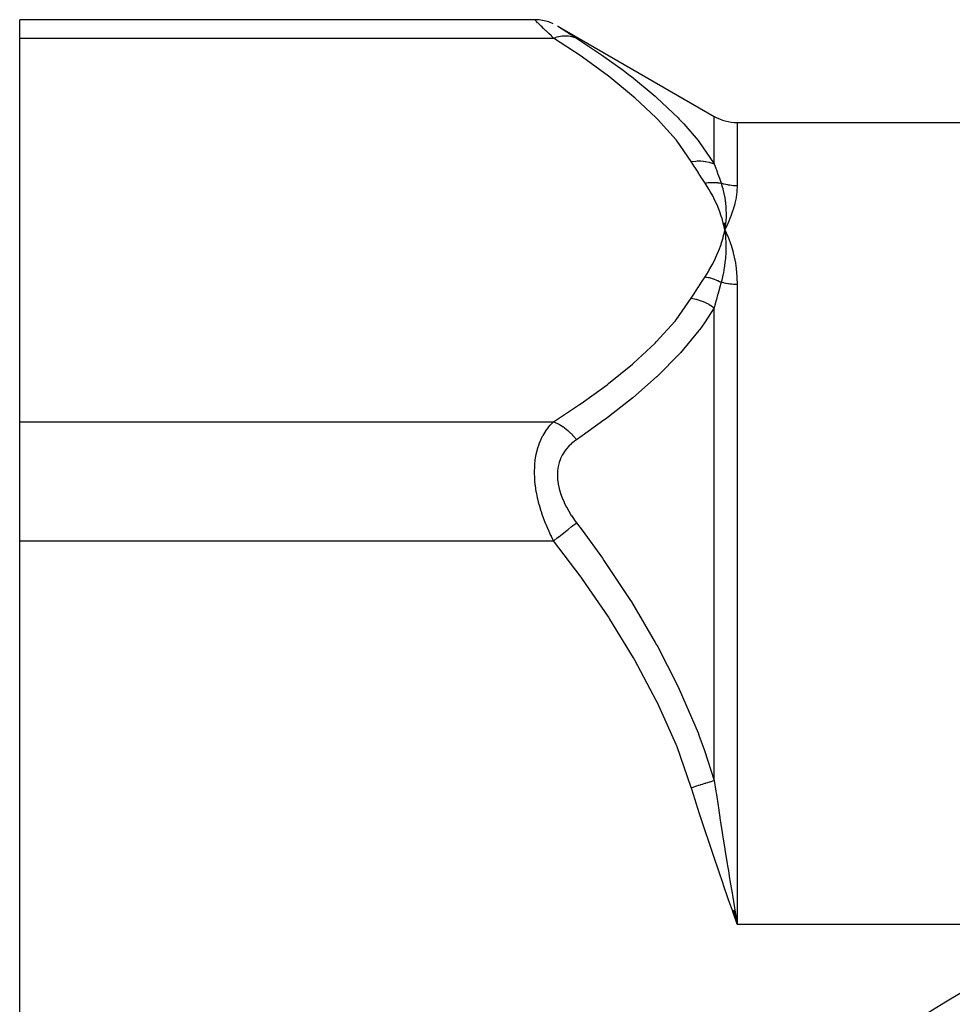
# Model space of a CAD drawing. Units: millimetres. Extents: x -312 to 522, y -365 to 365.
# Drawn here: x -312 to -271, y 49 to 92 of the extents above; entities that cross this region are included whole.
import ezdxf

# ---------------------------------------------------------------- set-up
doc = ezdxf.new("R2010")
doc.units = ezdxf.units.MM
doc.linetypes.add('DASHED', pattern=[9.652, 8.128, -1.524])
doc.layers.add('nevidi', color=4, linetype='DASHED')

msp = doc.modelspace()

# ---------------------------------------------------------------- linework, layer by layer
at = {"color": 2}
for p, q in [((-289.404, 91.986), (-311.868, 91.986)), ((-311.868, 91.182), (-311.868, 91.986)), ((-288.385, 91.708), (-281.562, 87.768)), ((-311.868, 74.439), (-311.868, 91.182)), ((-280.562, 87.5), (-181.175, 87.5)), ((-281.159, 83.112), (-281.098, 82.811)), ((-281.147, 83.113), (-281.098, 82.811)), ((-281.135, 83.113), (-281.098, 82.811)), ((-281.123, 83.114), (-281.098, 82.811)), ((-281.111, 83.114), (-281.098, 82.811)), ((-281.099, 83.115), (-281.098, 82.811)), ((-281.075, 83.116), (-281.098, 82.811)), ((-281.087, 83.115), (-281.098, 82.811)), ((-281.039, 82.688), (-280.957, 82.499)), ((-311.868, 69.243), (-311.868, 74.439)), ((-311.868, 35.757), (-311.868, 69.243)), ((-280.765, 53.104), (-280.562, 52.5)), ((-280.756, 53.106), (-280.562, 52.5)), ((-280.748, 53.109), (-280.562, 52.5)), ((-280.74, 53.112), (-280.562, 52.5)), ((-280.731, 53.115), (-280.562, 52.5)), ((-280.723, 53.118), (-280.562, 52.5)), ((-280.715, 53.121), (-280.562, 52.5)), ((-280.707, 53.124), (-280.562, 52.5)), ((-280.698, 53.127), (-280.562, 52.5)), ((-280.69, 53.129), (-280.562, 52.5)), ((-280.682, 53.132), (-280.562, 52.5)), ((-280.673, 53.135), (-280.562, 52.5))]:
    msp.add_line(p, q, dxfattribs=at)
for points in [[(-288.584, 91.811), (-288.784, 91.888), (-288.99, 91.943), (-289.202, 91.976), (-289.404, 91.986)], [(-280.957, 83.114), (-280.97, 83.084), (-281.098, 82.811)], [(-281.094, 82.839), (-281.095, 82.83), (-281.098, 82.811)], [(-281.098, 82.811), (-281.068, 82.542), (-281.065, 82.516), (-281.064, 82.501), (-281.063, 82.491)]]:
    msp.add_lwpolyline(points, dxfattribs=at)
msp.add_arc((-280.562, 89.5), 2, 240, 270, dxfattribs=at)
at = {"layer": 'nevidi', "color": 7, "linetype": 'Continuous'}
for p, q in [((-289.395, 91.978), (-289.404, 91.986)), ((-288.395, 91.712), (-288.37, 91.697)), ((-311.868, 91.182), (-288.57, 91.182)), ((-281.562, 85.695), (-281.562, 87.768)), ((-280.562, 87.5), (-280.562, 84.734)), ((-280.562, 80.428), (-280.562, 52.5)), ((-281.562, 58.78), (-281.562, 79.415)), ((-311.868, 74.439), (-288.57, 74.439)), ((-311.868, 69.243), (-288.57, 69.243)), ((-280.562, 52.5), (-265.277, 52.5))]:
    msp.add_line(p, q, dxfattribs=at)
for points in [[(-288.57, 91.182), (-288.662, 91.271), (-288.669, 91.277), (-288.785, 91.389), (-288.792, 91.395), (-288.896, 91.496), (-288.901, 91.501), (-288.907, 91.506), (-289.008, 91.604), (-289.014, 91.609), (-289.106, 91.698), (-289.111, 91.703), (-289.177, 91.767), (-289.192, 91.781), (-289.196, 91.785), (-289.264, 91.851), (-289.268, 91.854), (-289.323, 91.908), (-289.326, 91.91), (-289.347, 91.931), (-289.367, 91.95), (-289.369, 91.952), (-289.394, 91.977)], [(-288.369, 91.695), (-288.328, 91.669), (-288.326, 91.668), (-288.271, 91.632), (-288.268, 91.63), (-288.2, 91.586), (-288.196, 91.583), (-288.116, 91.532), (-288.111, 91.528), (-288.019, 91.469), (-288.014, 91.466), (-287.913, 91.401), (-287.907, 91.397), (-287.798, 91.327), (-287.792, 91.323), (-287.675, 91.248), (-287.669, 91.243), (-287.57, 91.18)], [(-288.57, 91.182), (-288.567, 91.183), (-288.413, 91.235), (-288.36, 91.249), (-288.346, 91.252), (-288.195, 91.279), (-288.144, 91.285), (-288.13, 91.286), (-287.984, 91.288), (-287.936, 91.284), (-287.923, 91.283), (-287.785, 91.259), (-287.74, 91.247), (-287.728, 91.244), (-287.601, 91.195), (-287.57, 91.18)], [(-282.562, 85.797), (-283.186, 86.683), (-283.228, 86.736), (-284.039, 87.648), (-284.089, 87.699), (-285.022, 88.576), (-285.078, 88.625), (-286.118, 89.474), (-286.179, 89.521), (-287.309, 90.344), (-287.375, 90.39), (-288.57, 91.182)], [(-287.57, 91.18), (-286.444, 90.43), (-286.376, 90.383), (-285.538, 89.778), (-285.243, 89.554), (-285.179, 89.505), (-284.135, 88.646), (-284.079, 88.596), (-283.137, 87.701), (-283.088, 87.651), (-282.895, 87.446), (-282.269, 86.715), (-282.228, 86.663), (-281.562, 85.695)], [(-282.562, 85.797), (-282.372, 85.817), (-282.359, 85.818), (-282.305, 85.82), (-282.294, 85.821), (-282.16, 85.819), (-282.147, 85.819), (-282.043, 85.811), (-282.032, 85.81), (-281.953, 85.8), (-281.94, 85.798), (-281.79, 85.768), (-281.78, 85.765), (-281.753, 85.758), (-281.741, 85.755), (-281.564, 85.696), (-281.562, 85.695)], [(-281.961, 84.856), (-282.104, 85.075), (-282.111, 85.086), (-282.259, 85.316), (-282.266, 85.326), (-282.412, 85.556), (-282.418, 85.566), (-282.562, 85.797)], [(-281.562, 85.695), (-281.493, 85.502), (-281.49, 85.493), (-281.47, 85.436), (-281.417, 85.288), (-281.414, 85.279), (-281.339, 85.07), (-281.336, 85.062), (-281.261, 84.85)], [(-281.961, 84.856), (-281.907, 84.865), (-281.901, 84.866), (-281.823, 84.875), (-281.817, 84.875), (-281.794, 84.877), (-281.786, 84.878), (-281.74, 84.881), (-281.734, 84.881), (-281.657, 84.884), (-281.65, 84.884), (-281.613, 84.884), (-281.605, 84.884), (-281.574, 84.884), (-281.568, 84.884), (-281.493, 84.88), (-281.487, 84.88), (-281.435, 84.875), (-281.427, 84.875), (-281.412, 84.873), (-281.406, 84.872), (-281.332, 84.862), (-281.326, 84.862), (-281.262, 84.85), (-281.261, 84.85)], [(-281.098, 82.811), (-281.14, 83.003), (-281.166, 83.111), (-281.22, 83.303), (-281.254, 83.411), (-281.32, 83.602), (-281.36, 83.709), (-281.439, 83.899), (-281.486, 84.005), (-281.576, 84.193), (-281.63, 84.299), (-281.733, 84.485), (-281.794, 84.59), (-281.908, 84.775), (-281.961, 84.856)], [(-280.562, 84.734), (-280.637, 84.735), (-280.643, 84.735), (-280.666, 84.736), (-280.72, 84.739), (-280.727, 84.74), (-280.804, 84.747), (-280.81, 84.748), (-280.886, 84.758), (-280.892, 84.759), (-280.943, 84.768), (-280.968, 84.772), (-280.974, 84.773), (-281.05, 84.789), (-281.056, 84.791), (-281.13, 84.81), (-281.136, 84.811), (-281.21, 84.833), (-281.213, 84.834), (-281.216, 84.835), (-281.261, 84.85)], [(-281.261, 84.85), (-281.209, 84.686), (-281.19, 84.617), (-281.185, 84.599), (-281.183, 84.59), (-281.137, 84.396), (-281.124, 84.331), (-281.122, 84.32), (-281.119, 84.304), (-281.086, 84.098), (-281.078, 84.041), (-281.077, 84.033), (-281.075, 84.013), (-281.056, 83.793), (-281.053, 83.746), (-281.053, 83.738), (-281.052, 83.718), (-281.048, 83.479), (-281.048, 83.446), (-281.048, 83.436), (-281.048, 83.418), (-281.061, 83.158), (-281.062, 83.144), (-281.063, 83.127)], [(-280.562, 84.734), (-280.562, 84.729), (-280.572, 84.503), (-280.574, 84.478), (-280.604, 84.244), (-280.609, 84.217), (-280.66, 83.975), (-280.666, 83.948), (-280.737, 83.696), (-280.746, 83.668), (-280.837, 83.409), (-280.848, 83.38), (-280.957, 83.114)], [(-281.961, 80.765), (-281.815, 80.996), (-281.793, 81.033), (-281.649, 81.288), (-281.63, 81.324), (-281.503, 81.581), (-281.486, 81.617), (-281.375, 81.876), (-281.36, 81.913), (-281.266, 82.173), (-281.254, 82.21), (-281.176, 82.472), (-281.167, 82.51), (-281.105, 82.773), (-281.098, 82.811)], [(-281.098, 82.811), (-281.083, 82.781), (-281.039, 82.688)], [(-281.063, 82.491), (-281.05, 82.225), (-281.049, 82.203), (-281.049, 82.184), (-281.049, 82.167), (-281.051, 81.9), (-281.051, 81.893), (-281.053, 81.861), (-281.053, 81.84), (-281.071, 81.578), (-281.072, 81.568), (-281.076, 81.532), (-281.078, 81.51), (-281.109, 81.261), (-281.113, 81.23), (-281.119, 81.195), (-281.122, 81.177), (-281.164, 80.942), (-281.176, 80.886), (-281.183, 80.852), (-281.185, 80.842), (-281.237, 80.621), (-281.259, 80.535), (-281.261, 80.528)], [(-280.957, 82.499), (-280.945, 82.468), (-280.837, 82.176), (-280.826, 82.143), (-280.738, 81.841), (-280.729, 81.808), (-280.66, 81.496), (-280.654, 81.462), (-280.605, 81.141), (-280.6, 81.106), (-280.572, 80.776), (-280.57, 80.74), (-280.562, 80.428)], [(-282.562, 79.825), (-282.424, 80.046), (-282.418, 80.056), (-282.272, 80.286), (-282.265, 80.296), (-282.117, 80.526), (-282.111, 80.536), (-281.961, 80.765)], [(-281.961, 80.765), (-281.896, 80.754), (-281.889, 80.752), (-281.814, 80.736), (-281.808, 80.734), (-281.786, 80.729), (-281.778, 80.727), (-281.733, 80.715), (-281.727, 80.713), (-281.652, 80.691), (-281.646, 80.689), (-281.605, 80.676), (-281.597, 80.673), (-281.572, 80.664), (-281.566, 80.662), (-281.492, 80.635), (-281.486, 80.632), (-281.427, 80.607), (-281.419, 80.604), (-281.414, 80.602), (-281.408, 80.599), (-281.336, 80.566), (-281.33, 80.563), (-281.261, 80.528)], [(-281.261, 80.528), (-281.333, 80.272), (-281.336, 80.26), (-281.41, 79.989), (-281.414, 79.977), (-281.47, 79.768), (-281.487, 79.704), (-281.49, 79.692), (-281.532, 79.53), (-281.561, 79.416), (-281.562, 79.415)], [(-280.562, 80.428), (-280.631, 80.428), (-280.637, 80.429), (-280.666, 80.43), (-280.715, 80.432), (-280.721, 80.433), (-280.798, 80.439), (-280.804, 80.439), (-280.881, 80.448), (-280.887, 80.449), (-280.943, 80.457), (-280.963, 80.46), (-280.969, 80.461), (-281.045, 80.475), (-281.05, 80.476), (-281.125, 80.492), (-281.131, 80.494), (-281.205, 80.512), (-281.211, 80.514), (-281.213, 80.514), (-281.261, 80.528)], [(-288.57, 74.439), (-287.442, 75.185), (-287.375, 75.231), (-286.241, 76.053), (-286.179, 76.101), (-285.135, 76.948), (-285.078, 76.996), (-284.138, 77.873), (-284.089, 77.923), (-283.271, 78.833), (-283.228, 78.886), (-282.562, 79.825)], [(-282.562, 79.825), (-282.559, 79.825), (-282.359, 79.784), (-282.345, 79.781), (-282.316, 79.773), (-282.305, 79.77), (-282.146, 79.72), (-282.133, 79.715), (-282.052, 79.684), (-282.042, 79.68), (-281.94, 79.635), (-281.926, 79.629), (-281.799, 79.564), (-281.789, 79.558), (-281.741, 79.531), (-281.728, 79.523), (-281.562, 79.415)], [(-281.562, 79.415), (-281.982, 78.754), (-282.186, 78.47), (-282.228, 78.413), (-283.038, 77.438), (-283.089, 77.383), (-284.022, 76.444), (-284.073, 76.397), (-284.079, 76.391), (-285.117, 75.482), (-285.179, 75.432), (-286.309, 74.55), (-286.375, 74.501), (-287.325, 73.822), (-287.57, 73.653)], [(-288.57, 69.243), (-288.662, 69.424), (-288.669, 69.438), (-288.715, 69.534), (-288.785, 69.685), (-288.792, 69.699), (-288.901, 69.952), (-288.907, 69.967), (-289.008, 70.226), (-289.014, 70.241), (-289.05, 70.342), (-289.106, 70.507), (-289.111, 70.523), (-289.192, 70.792), (-289.196, 70.807), (-289.264, 71.078), (-289.268, 71.094), (-289.276, 71.13), (-289.323, 71.366), (-289.326, 71.382), (-289.367, 71.656), (-289.369, 71.671), (-289.39, 71.884), (-289.394, 71.944), (-289.395, 71.959), (-289.404, 72.226), (-289.404, 72.24), (-289.396, 72.497), (-289.395, 72.512), (-289.39, 72.589), (-289.371, 72.76), (-289.37, 72.773), (-289.33, 73.01), (-289.327, 73.023), (-289.276, 73.232), (-289.272, 73.246), (-289.269, 73.258), (-289.201, 73.465), (-289.196, 73.477), (-289.116, 73.67), (-289.111, 73.68), (-289.05, 73.802), (-289.019, 73.858), (-289.014, 73.868), (-288.913, 74.031), (-288.907, 74.04), (-288.798, 74.188), (-288.792, 74.196), (-288.715, 74.288), (-288.675, 74.332), (-288.669, 74.339), (-288.57, 74.439)], [(-288.57, 74.439), (-288.529, 74.423), (-288.375, 74.35), (-288.361, 74.342), (-288.309, 74.313), (-288.158, 74.217), (-288.144, 74.208), (-288.094, 74.172), (-287.949, 74.056), (-287.936, 74.044), (-287.888, 74.001), (-287.752, 73.867), (-287.74, 73.854), (-287.696, 73.805), (-287.571, 73.655), (-287.57, 73.653)], [(-287.57, 73.653), (-287.662, 73.587), (-287.669, 73.582), (-287.785, 73.486), (-287.792, 73.48), (-287.901, 73.376), (-287.907, 73.369), (-288.008, 73.255), (-288.014, 73.248), (-288.106, 73.123), (-288.111, 73.116), (-288.192, 72.98), (-288.196, 72.972), (-288.265, 72.827), (-288.269, 72.819), (-288.324, 72.664), (-288.327, 72.654), (-288.368, 72.489), (-288.37, 72.479), (-288.395, 72.307), (-288.395, 72.297), (-288.404, 72.118), (-288.404, 72.107), (-288.396, 71.922), (-288.395, 71.911), (-288.37, 71.721), (-288.369, 71.711), (-288.328, 71.52), (-288.326, 71.509), (-288.271, 71.32), (-288.268, 71.309), (-288.2, 71.121), (-288.196, 71.11), (-288.116, 70.923), (-288.111, 70.913), (-288.019, 70.728), (-288.014, 70.718), (-287.913, 70.538), (-287.907, 70.527), (-287.798, 70.352), (-287.792, 70.342), (-287.675, 70.171), (-287.669, 70.162), (-287.57, 70.027)], [(-288.57, 69.243), (-288.567, 69.245), (-288.413, 69.366), (-288.36, 69.407), (-288.346, 69.418), (-288.195, 69.537), (-288.144, 69.577), (-288.13, 69.587), (-287.984, 69.702), (-287.936, 69.74), (-287.923, 69.75), (-287.785, 69.858), (-287.74, 69.893), (-287.728, 69.903), (-287.601, 70.002), (-287.57, 70.027)], [(-287.57, 70.027), (-287.325, 69.7), (-286.444, 68.48), (-286.376, 68.382), (-285.243, 66.674), (-285.179, 66.573), (-284.135, 64.807), (-284.079, 64.705), (-284.073, 64.694), (-283.137, 62.87), (-283.088, 62.768), (-282.269, 60.857), (-282.228, 60.751), (-281.982, 60.081), (-281.562, 58.78)], [(-282.562, 58.471), (-283.186, 60.244), (-283.228, 60.35), (-284.039, 62.174), (-284.089, 62.275), (-285.022, 64.031), (-285.078, 64.129), (-286.118, 65.826), (-286.179, 65.921), (-287.309, 67.567), (-287.375, 67.659), (-288.57, 69.243)], [(-282.562, 58.471), (-282.497, 58.491), (-282.488, 58.494), (-282.414, 58.517), (-282.405, 58.52), (-282.372, 58.53), (-282.359, 58.534), (-282.331, 58.542), (-282.322, 58.545), (-282.249, 58.568), (-282.24, 58.571), (-282.167, 58.593), (-282.16, 58.595), (-282.158, 58.596), (-282.147, 58.599), (-282.086, 58.618), (-282.077, 58.621), (-282.006, 58.643), (-281.997, 58.645), (-281.953, 58.659), (-281.94, 58.663), (-281.927, 58.667), (-281.918, 58.67), (-281.849, 58.691), (-281.84, 58.694), (-281.772, 58.715), (-281.764, 58.717), (-281.753, 58.721), (-281.741, 58.725), (-281.697, 58.738), (-281.689, 58.74), (-281.624, 58.761), (-281.616, 58.763), (-281.564, 58.779), (-281.562, 58.78)], [(-280.562, 52.5), (-280.724, 52.967), (-280.771, 53.101), (-280.933, 53.568), (-280.98, 53.703), (-281.142, 54.17), (-281.188, 54.305), (-281.349, 54.772), (-281.395, 54.907), (-281.554, 55.375), (-281.6, 55.51), (-281.757, 55.978), (-281.802, 56.113), (-281.958, 56.582), (-282.002, 56.717), (-282.156, 57.188), (-282.199, 57.323), (-282.35, 57.794), (-282.393, 57.93), (-282.54, 58.402), (-282.562, 58.471)], [(-281.562, 58.78), (-281.491, 58.307), (-281.477, 58.218), (-281.47, 58.169), (-281.394, 57.675), (-281.381, 57.587), (-281.296, 57.043), (-281.282, 56.954), (-281.213, 56.514), (-281.196, 56.409), (-281.182, 56.32), (-281.095, 55.774), (-281.081, 55.685), (-280.993, 55.138), (-280.978, 55.049), (-280.943, 54.834), (-280.889, 54.502), (-280.875, 54.412), (-280.849, 54.251), (-280.785, 53.865), (-280.771, 53.775), (-280.681, 53.227), (-280.666, 53.138), (-280.666, 53.137), (-280.576, 52.589), (-280.562, 52.5)]]:
    msp.add_lwpolyline(points, dxfattribs=at)
msp.add_arc((-230.868, -17.5), 78, 116.17695, 136.93873, dxfattribs=at)

doc.saveas('drawing.dxf')
